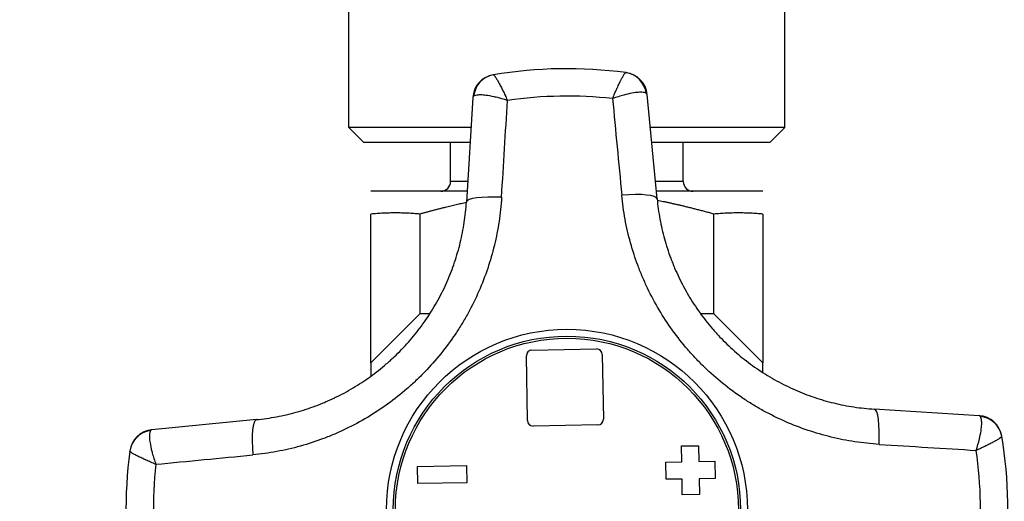
# Model space of a CAD drawing. Units: millimetres. Extents: x 194 to 2612, y 24 to 3405.
# Drawn here: x 599 to 640, y 1767 to 1786 of the extents above; entities that cross this region are included whole.
import ezdxf

# ---------------------------------------------------------------- set-up
doc = ezdxf.new("R2010")
doc.units = ezdxf.units.MM
doc.header["$LTSCALE"] = 12.5
for name, color, linetype, lineweight in [('Dimensions(Hillmar_metric)', 7, 'Continuous', 13), ('Symbols(Hillmar_metric)', 7, 'Continuous', 18), ('Visible Edges(Hillmar_metric)', 7, 'Continuous', 25)]:
    doc.layers.add(name, color=color, linetype=linetype, lineweight=lineweight)
doc.layers.add('Visible Tangent Edges(Hillmar_Metric)', color=7, linetype='Continuous', lineweight=25, true_color=0xc0c0c0)
doc.styles.add('Hillmar_metric_Dimensions', font='arial.ttf')
doc.dimstyles.new('DEFAULT-ISO-Method 1b-Hillmar_metric', dxfattribs={"dimscale": 12.5, "dimtxt": 2, "dimasz": 2.5, "dimexe": 1, "dimexo": 1, "dimgap": 0.25, "dimtad": 1, "dimtih": 1, "dimtoh": 1, "dimrnd": 1e-08, "dimdsep": 46, "dimtxsty": 'Hillmar_metric_Dimensions', "dimcen": 0.09, "dimdle": 8, "dimclrd": 7, "dimclre": 7, "dimclrt": 7, "dimazin": 2, "dimtfac": 0.75, "dimtmove": 0, "dimatfit": 3, "dimfxl": 1, "dimtolj": 1, "dimlwd": 9, "dimlwe": 9, "dimarcsym": 0})
doc.dimstyles.new('DEFAULT-ISO-Method 1b-Hillmar_metric$7', dxfattribs={"dimscale": 12.5, "dimtxt": 2, "dimasz": 2.5, "dimexe": 1, "dimexo": 1, "dimgap": 0.25, "dimtad": 1, "dimtih": 1, "dimtoh": 1, "dimrnd": 1e-08, "dimdsep": 46, "dimtxsty": 'Hillmar_metric_Dimensions', "dimcen": 0.09, "dimdle": 8, "dimclrd": 7, "dimclre": 7, "dimclrt": 7, "dimazin": 2, "dimtfac": 0.75, "dimtmove": 0, "dimatfit": 3, "dimfxl": 1, "dimtolj": 1, "dimlwd": 15, "dimlwe": 9, "dimarcsym": 0})

# ---------------------------------------------------------------- blocks, each defined once
blk = doc.blocks.new('*D23')
at = {"layer": 'Defpoints', "color": 0, "linetype": 'Continuous', "transparency": 16777216}
for p in [(621.8, 1869.189), (342.62, 1457.676), (467.287, 1457.676)]:
    blk.add_point(p, dxfattribs=at)
at = {"layer": 'Dimensions(Hillmar_metric)', "color": 7, "linetype": 'Continuous', "lineweight": 9, "transparency": 16777216}
for p, q in [((609.3, 1869.189), (330.12, 1869.189)), ((342.62, 1837.939), (342.62, 1679.109)), ((342.62, 1488.926), (342.62, 1647.756)), ((454.787, 1457.676), (330.12, 1457.676))]:
    blk.add_line(p, q, dxfattribs=at)
at = {"layer": 'Dimensions(Hillmar_metric)', "color": 7, "linetype": 'Continuous', "transparency": 16777216}
for points in [[(337.412, 1837.939), (347.828, 1837.939), (342.62, 1869.189)], [(337.412, 1488.926), (347.828, 1488.926), (342.62, 1457.676)]]:
    blk.add_solid(points, dxfattribs=at)
at = {"layer": 'Dimensions(Hillmar_metric)', "color": 7, "linetype": 'Continuous', "lineweight": 13, "transparency": 16777216, "insert": (342.62, 1663.432), "char_height": 25, "attachment_point": 5, "style": 'Hillmar_metric_Dimensions'}
blk.add_mtext('\\A1;412', dxfattribs=at)

msp = doc.modelspace()

# ---------------------------------------------------------------- linework, layer by layer
at = {"layer": 'Visible Edges(Hillmar_metric)'}
for p, q in [((612.9, 1781.994), (612.9, 1788.394)), ((630.7, 1781.994), (630.7, 1788.394)), ((625.48, 1779.083), (625.075, 1783.335)), ((617.956, 1783.215), (617.696, 1778.952)), ((617.881, 1781.994), (612.9, 1781.994)), ((613.5, 1781.394), (612.9, 1781.994)), ((619.307, 1781.994), (619.306, 1781.994)), ((623.774, 1781.994), (623.774, 1781.994)), ((630.7, 1781.994), (625.203, 1781.994)), ((630.1, 1781.394), (630.7, 1781.994)), ((613.5, 1781.394), (617.845, 1781.394)), ((617.05, 1779.794), (617.05, 1781.394)), ((619.27, 1781.394), (619.271, 1781.394)), ((623.83, 1781.394), (623.831, 1781.394)), ((625.26, 1781.394), (630.1, 1781.394)), ((626.55, 1779.794), (626.55, 1781.394)), ((617.723, 1779.394), (613.8, 1779.394)), ((619.148, 1779.394), (619.148, 1779.394)), ((624.022, 1779.394), (624.022, 1779.394)), ((629.8, 1779.394), (625.45, 1779.394)), ((613.8, 1772.394), (613.8, 1778.461)), ((615.8, 1778.461), (615.8, 1774.394)), ((627.8, 1774.394), (627.8, 1778.461)), ((629.8, 1778.461), (629.8, 1772.394)), ((615.8, 1774.394), (613.8, 1772.394)), ((616.205, 1774.394), (615.8, 1774.394)), ((627.8, 1774.394), (627.255, 1774.394)), ((629.8, 1772.394), (627.8, 1774.394)), ((620.369, 1772.911), (623.009, 1772.956)), ((613.8, 1772.394), (613.8, 1771.846)), ((620.188, 1770.037), (620.143, 1772.677)), ((623.243, 1772.73), (623.288, 1770.09)), ((629.8, 1771.991), (629.8, 1772.394)), ((638.623, 1770.234), (634.346, 1770.501)), ((609.125, 1770.074), (604.857, 1769.662)), ((623.062, 1769.856), (620.422, 1769.811)), ((626.476, 1768.997), (627.176, 1769.009)), ((626.487, 1768.349), (626.476, 1768.997)), ((627.176, 1769.009), (627.187, 1768.361)), ((625.837, 1768.338), (626.487, 1768.349)), ((627.187, 1768.361), (627.837, 1768.372)), ((627.837, 1768.372), (627.849, 1767.672)), ((615.699, 1768.166), (617.699, 1768.2)), ((615.711, 1767.466), (615.699, 1768.166)), ((617.699, 1768.2), (617.711, 1767.5)), ((625.849, 1767.638), (625.837, 1768.338)), ((626.499, 1767.649), (625.849, 1767.638)), ((626.51, 1767), (626.499, 1767.649)), ((627.849, 1767.672), (627.199, 1767.661)), ((627.199, 1767.661), (627.21, 1767.012)), ((617.711, 1767.5), (615.711, 1767.466)), ((627.21, 1767.012), (626.51, 1767))]:
    msp.add_line(p, q, dxfattribs=at)
msp.add_circle((621.8, 1766.394), 7, dxfattribs=at)
for centre, radius, start, end in [((618.954, 1783.154), 1, 99.6377, 176.5086), ((621.8, 1766.394), 18, 82.329, 99.6014), ((624.08, 1783.24), 1, 5.433, 82.2928), ((616.65, 1779.794), 0.4, 270, 0), ((626.95, 1779.794), 0.4, 180, 270), ((620.373, 1772.681), 0.23, 90.9708, 180.9708), ((623.013, 1772.726), 0.23, 0.9708, 90.9708), ((620.418, 1770.041), 0.23, 180.9708, 270.9708), ((623.058, 1770.086), 0.23, 270.9708, 0.9708), ((638.561, 1769.236), 1, 9.6255, 86.433), ((604.953, 1768.667), 1, 95.5086, 172.3162), ((621.8, 1766.394), 18, 352.3108, 9.5893), ((621.8, 1766.394), 18, 172.3523, 189.6297)]:
    msp.add_arc(centre, radius, start, end, dxfattribs=at)
for centre, major_axis, start_param, end_param in [((619.262, 1784.22), (-0.476, -0.081), 6.065638, 6.284032), ((623.736, 1784.296), (0.478, -0.064), 6.282339, 6.500691), ((639.627, 1768.928), (-0.08, 0.476), 6.065873, 6.284032), ((603.897, 1768.322), (0.064, 0.478), 6.282338, 6.500498)]:
    msp.add_ellipse(centre, major_axis=major_axis, ratio=0.000034, start_param=start_param, end_param=end_param, dxfattribs=at)
for points, knots in [([(609.125, 1770.074), (609.403, 1770.101), (609.678, 1770.14), (610.221, 1770.241), (610.489, 1770.303), (611.021, 1770.45), (611.285, 1770.536), (611.55, 1770.635), (611.553, 1770.636), (611.622, 1770.662), (611.687, 1770.688), (611.818, 1770.74), (611.883, 1770.767), (612.074, 1770.849), (612.199, 1770.905), (612.325, 1770.966), (612.328, 1770.968), (612.584, 1771.091), (612.83, 1771.223), (613.308, 1771.507), (613.54, 1771.659), (613.993, 1771.985), (614.214, 1772.16), (614.483, 1772.392), (614.538, 1772.441), (614.644, 1772.537), (614.696, 1772.585), (614.849, 1772.731), (614.949, 1772.829), (615.242, 1773.133), (615.428, 1773.343), (615.78, 1773.779), (615.946, 1774.005), (616.181, 1774.354), (616.257, 1774.473), (616.403, 1774.714), (616.474, 1774.837), (616.678, 1775.208), (616.802, 1775.46), (617.026, 1775.971), (617.126, 1776.231), (617.304, 1776.758), (617.381, 1777.026), (617.48, 1777.432), (617.51, 1777.569), (617.564, 1777.844), (617.587, 1777.982), (617.65, 1778.396), (617.679, 1778.674), (617.696, 1778.952)], [0, 0, 0, 0, 0.00084548, 0.00084548, 0.00168453, 0.00168453, 0.0025268, 0.0025268, 0.00253737, 0.00253737, 0.00274865, 0.00274865, 0.00295942, 0.00295942, 0.00336907, 0.00336907, 0.00337938, 0.00337938, 0.00421827, 0.00421827, 0.0050536, 0.0050536, 0.00589587, 0.00589587, 0.00611229, 0.00611229, 0.00632197, 0.00632197, 0.00673813, 0.00673813, 0.00757934, 0.00757934, 0.0084204, 0.0084204, 0.00884128, 0.00884128, 0.00926177, 0.00926177, 0.01010213, 0.01010213, 0.01094352, 0.01094352, 0.01178735, 0.01178735, 0.01220979, 0.01220979, 0.01263186, 0.01263186, 0.01347627, 0.01347627, 0.01347627, 0.01347627]), ([(625.48, 1779.083), (625.506, 1778.806), (625.545, 1778.531), (625.645, 1777.987), (625.707, 1777.719), (625.854, 1777.187), (625.939, 1776.923), (626.038, 1776.658), (626.039, 1776.655), (626.065, 1776.586), (626.09, 1776.52), (626.143, 1776.39), (626.169, 1776.324), (626.251, 1776.134), (626.307, 1776.009), (626.368, 1775.882), (626.369, 1775.879), (626.492, 1775.623), (626.624, 1775.377), (626.907, 1774.899), (627.059, 1774.666), (627.385, 1774.213), (627.559, 1773.992), (627.791, 1773.723), (627.839, 1773.668), (627.936, 1773.561), (627.984, 1773.509), (628.129, 1773.356), (628.227, 1773.256), (628.53, 1772.963), (628.741, 1772.776), (629.176, 1772.424), (629.401, 1772.257), (629.751, 1772.022), (629.869, 1771.946), (630.11, 1771.799), (630.233, 1771.728), (630.604, 1771.524), (630.855, 1771.4), (631.367, 1771.175), (631.626, 1771.074), (632.153, 1770.896), (632.42, 1770.818), (632.827, 1770.719), (632.964, 1770.689), (633.239, 1770.635), (633.376, 1770.611), (633.791, 1770.548), (634.068, 1770.518), (634.346, 1770.501)], [0, 0, 0, 0, 0.00084549, 0.00084549, 0.00168454, 0.00168454, 0.00252681, 0.00252681, 0.00253737, 0.00253737, 0.00274865, 0.00274865, 0.00295943, 0.00295943, 0.00336908, 0.00336908, 0.00337942, 0.00337942, 0.00421834, 0.00421834, 0.00505361, 0.00505361, 0.00589588, 0.00589588, 0.00611234, 0.00611234, 0.00632203, 0.00632203, 0.00673815, 0.00673815, 0.00757945, 0.00757945, 0.00842049, 0.00842049, 0.00884136, 0.00884136, 0.00926186, 0.00926186, 0.01010223, 0.01010223, 0.0109436, 0.0109436, 0.0117874, 0.0117874, 0.01220972, 0.01220972, 0.0126318, 0.0126318, 0.0134763, 0.0134763, 0.0134763, 0.0134763])]:
    msp.add_open_spline(points, degree=3, knots=knots, dxfattribs=at)
for points, weights in [([(617.694, 1778.931), (616.798, 1778.74), (615.8, 1778.461)], [1.69886151063, 1.65888092709, 1.60372452906]), ([(627.8, 1778.461), (626.57, 1778.805), (625.486, 1779.017)], [1.60372452906, 1.67229558608, 1.71741129388]), ([(615.8, 1778.461), (614.8, 1778.555), (613.8, 1778.461)], [1.76163015254, 1.77951518115, 1.76163015254]), ([(629.8, 1778.461), (628.8, 1778.555), (627.8, 1778.461)], [1.76163015254, 1.77951518115, 1.76163015254])]:
    msp.add_rational_spline(points, weights, degree=2, dxfattribs=at)
at = {"layer": 'Visible Tangent Edges(Hillmar_Metric)'}
for p, q in [((617.747, 1779.794), (617.05, 1779.794)), ((619.172, 1779.794), (619.172, 1779.794)), ((623.984, 1779.794), (623.983, 1779.794)), ((626.55, 1779.794), (625.412, 1779.794))]:
    msp.add_line(p, q, dxfattribs=at)
for radius in [7.365, 7.087]:
    msp.add_circle((621.8, 1766.394), radius, dxfattribs=at)
for start, end in [(83.6666, 98.2635), (353.647, 8.2529), (173.6887, 188.2931)]:
    msp.add_arc((621.8, 1766.394), 16.881, start, end, dxfattribs=at)
for centre, major_axis, ratio, start_param, end_param in [((618.965, 1783.156), (-0.167, 0.986), 0.978857, 0, 1.295033), ((624.069, 1783.242), (0.133, 0.991), 0.978865, 4.988332, 6.283185), ((619.455, 1783.238), (-1.5, -0.027), 0.168883, 6.064603, 6.270224), ((623.576, 1783.308), (1.5, 0.024), 0.168875, 0.012973, 0.218545), ((618.335, 1766.489), (-4.08, -66.731), 0.000362, 1.761689, 1.822382), ((625.264, 1766.602), (-6.341, 66.576), 0.000367, 1.31923, 1.379901), ((623.987, 1778.941), (1.493, 0.142), 0.189739, 0, 1.518872), ((619.193, 1778.86), (-1.497, 0.091), 0.189746, 4.764264, 6.283185), ((634.253, 1769.004), (0.093, 1.497), 0.18947, 4.764548, 6.283185), ((609.269, 1768.581), (-0.144, 1.493), 0.18942, 0, 1.518638), ((638.645, 1768.735), (-0.025, 1.5), 0.168837, 6.064814, 6.270158), ((638.562, 1769.226), (0.986, 0.167), 0.978902, 0, 1.294017), ((604.951, 1768.656), (-0.991, 0.133), 0.978902, 4.989168, 6.283185), ((604.886, 1768.163), (-0.026, 1.5), 0.168837, 0.013028, 0.218371), ((621.901, 1769.878), (-66.724, 4.168), 0.000364, 1.761407, 1.822325), ((621.586, 1769.873), (-66.567, -6.428), 0.000369, 1.319277, 1.380226)]:
    msp.add_ellipse(centre, major_axis=major_axis, ratio=ratio, start_param=start_param, end_param=end_param, dxfattribs=at)
for points, knots in [([(618.798, 1784.142), (618.805, 1784.143), (618.815, 1784.136), (618.829, 1784.121), (618.836, 1784.114), (618.844, 1784.104), (618.852, 1784.093), (618.858, 1784.086), (618.863, 1784.078), (618.869, 1784.07), (618.873, 1784.065), (618.876, 1784.06), (618.88, 1784.055), (618.899, 1784.027), (618.92, 1783.993), (618.944, 1783.953), (618.956, 1783.933), (618.968, 1783.912), (618.981, 1783.89), (618.988, 1783.878), (618.995, 1783.865), (619.002, 1783.853), (619.008, 1783.842), (619.014, 1783.831), (619.02, 1783.82), (619.046, 1783.772), (619.074, 1783.721), (619.102, 1783.665), (619.116, 1783.638), (619.131, 1783.609), (619.146, 1783.58), (619.156, 1783.56), (619.166, 1783.539), (619.177, 1783.518), (619.181, 1783.508), (619.186, 1783.499), (619.19, 1783.49), (619.218, 1783.434), (619.246, 1783.376), (619.274, 1783.316), (619.277, 1783.311), (619.279, 1783.306), (619.281, 1783.301), (619.295, 1783.271), (619.31, 1783.24), (619.324, 1783.209), (619.332, 1783.191), (619.341, 1783.173), (619.349, 1783.155), (619.357, 1783.136), (619.365, 1783.118), (619.374, 1783.1)], [0, 0, 0, 0, 0.000279436, 0.000279436, 0.000279436, 0.000415465, 0.000415465, 0.000415465, 0.000501526, 0.000501526, 0.000501526, 0.000548829, 0.000548829, 0.000548829, 0.000809642, 0.000809642, 0.000809642, 0.000936157, 0.000936157, 0.000936157, 0.001003053, 0.001003053, 0.001003053, 0.001059677, 0.001059677, 0.001059677, 0.001302567, 0.001302567, 0.001302567, 0.001422063, 0.001422063, 0.001422063, 0.001504579, 0.001504579, 0.001504579, 0.001540145, 0.001540145, 0.001540145, 0.001755342, 0.001755342, 0.001755342, 0.001773305, 0.001773305, 0.001773305, 0.001880724, 0.001880724, 0.001880724, 0.001943415, 0.001943415, 0.001943415, 0.002006106, 0.002006106, 0.002006106, 0.002006106]), ([(623.662, 1783.172), (623.669, 1783.189), (623.677, 1783.207), (623.684, 1783.224), (623.691, 1783.241), (623.698, 1783.258), (623.705, 1783.275), (623.719, 1783.309), (623.734, 1783.343), (623.748, 1783.376), (623.75, 1783.381), (623.752, 1783.386), (623.755, 1783.391), (623.781, 1783.452), (623.807, 1783.511), (623.832, 1783.568), (623.837, 1783.578), (623.841, 1783.587), (623.845, 1783.596), (623.855, 1783.618), (623.864, 1783.639), (623.874, 1783.66), (623.888, 1783.689), (623.901, 1783.718), (623.914, 1783.746), (623.941, 1783.803), (623.967, 1783.855), (623.992, 1783.904), (623.997, 1783.915), (624.003, 1783.926), (624.009, 1783.937), (624.015, 1783.95), (624.022, 1783.963), (624.028, 1783.975), (624.04, 1783.998), (624.052, 1784.019), (624.063, 1784.039), (624.085, 1784.08), (624.106, 1784.115), (624.124, 1784.144), (624.127, 1784.149), (624.131, 1784.154), (624.134, 1784.159), (624.139, 1784.167), (624.145, 1784.175), (624.15, 1784.183), (624.158, 1784.194), (624.166, 1784.203), (624.172, 1784.211), (624.186, 1784.226), (624.196, 1784.234), (624.203, 1784.233)], [-0.000007957, -0.000007957, -0.000007957, -0.000007957, 0.000050397, 0.000050397, 0.000050397, 0.00010873, 0.00010873, 0.00010873, 0.00022518, 0.00022518, 0.00022518, 0.000243316, 0.000243316, 0.000243316, 0.000458943, 0.000458943, 0.000458943, 0.00049459, 0.00049459, 0.00049459, 0.000577274, 0.000577274, 0.000577274, 0.000697016, 0.000697016, 0.000697016, 0.000940404, 0.000940404, 0.000940404, 0.000997138, 0.000997138, 0.000997138, 0.001064178, 0.001064178, 0.001064178, 0.001190952, 0.001190952, 0.001190952, 0.001452295, 0.001452295, 0.001452295, 0.001499685, 0.001499685, 0.001499685, 0.00158593, 0.00158593, 0.00158593, 0.001722234, 0.001722234, 0.001722234, 0.002002233, 0.002002233, 0.002002233, 0.002002233]), ([(619.374, 1783.1), (619.216, 1783.15), (619.058, 1783.195), (618.908, 1783.23), (618.882, 1783.236), (618.857, 1783.242), (618.832, 1783.247), (618.711, 1783.274), (618.598, 1783.294), (618.493, 1783.307), (618.452, 1783.312), (618.412, 1783.316), (618.375, 1783.318), (618.3, 1783.324), (618.233, 1783.324), (618.175, 1783.32), (618.134, 1783.317), (618.098, 1783.311), (618.068, 1783.303), (618.035, 1783.294), (618.009, 1783.282), (617.991, 1783.267)], [-0.000007958, -0.000007958, -0.000007958, -0.000007958, 0.000494087, 0.000494087, 0.000494087, 0.00057937, 0.00057937, 0.00057937, 0.000996132, 0.000996132, 0.000996132, 0.001162215, 0.001162215, 0.001162215, 0.001498177, 0.001498177, 0.001498177, 0.001737596, 0.001737596, 0.001737596, 0.002000221, 0.002000221, 0.002000221, 0.002000221]), ([(625.039, 1783.386), (625.02, 1783.4), (624.993, 1783.411), (624.96, 1783.419), (624.93, 1783.426), (624.894, 1783.431), (624.853, 1783.433), (624.795, 1783.435), (624.728, 1783.432), (624.653, 1783.424), (624.616, 1783.42), (624.576, 1783.415), (624.535, 1783.409), (624.431, 1783.392), (624.319, 1783.369), (624.199, 1783.338), (624.174, 1783.332), (624.149, 1783.325), (624.124, 1783.318), (623.975, 1783.278), (623.818, 1783.228), (623.662, 1783.172)], [0, 0, 0, 0, 0.000262143, 0.000262143, 0.000262143, 0.000501015, 0.000501015, 0.000501015, 0.000836323, 0.000836323, 0.000836323, 0.001002031, 0.001002031, 0.001002031, 0.001417949, 0.001417949, 0.001417949, 0.001503046, 0.001503046, 0.001503046, 0.002004062, 0.002004062, 0.002004062, 0.002004062]), ([(634.541, 1769.064), (634.21, 1769.085), (633.882, 1769.12), (633.556, 1769.17), (633.392, 1769.194), (633.229, 1769.223), (633.066, 1769.255), (632.908, 1769.286), (632.75, 1769.321), (632.592, 1769.359), (632.589, 1769.36), (632.585, 1769.361), (632.581, 1769.362), (632.265, 1769.439), (631.951, 1769.529), (631.64, 1769.635), (631.325, 1769.741), (631.013, 1769.862), (630.709, 1769.996), (630.404, 1770.13), (630.107, 1770.277), (629.815, 1770.438), (629.669, 1770.518), (629.524, 1770.603), (629.381, 1770.69), (629.243, 1770.774), (629.106, 1770.861), (628.972, 1770.952), (628.968, 1770.954), (628.964, 1770.957), (628.96, 1770.96), (628.686, 1771.144), (628.418, 1771.342), (628.159, 1771.552), (627.901, 1771.761), (627.652, 1771.981), (627.415, 1772.211), (627.294, 1772.327), (627.177, 1772.447), (627.062, 1772.568), (627.004, 1772.629), (626.947, 1772.691), (626.891, 1772.753), (626.835, 1772.815), (626.779, 1772.878), (626.724, 1772.942), (626.509, 1773.191), (626.306, 1773.448), (626.113, 1773.715), (626.11, 1773.719), (626.107, 1773.723), (626.104, 1773.727), (625.913, 1773.993), (625.732, 1774.27), (625.564, 1774.553), (625.393, 1774.841), (625.236, 1775.134), (625.093, 1775.432), (625.021, 1775.582), (624.952, 1775.734), (624.887, 1775.887), (624.854, 1775.964), (624.822, 1776.041), (624.792, 1776.119), (624.761, 1776.196), (624.73, 1776.274), (624.701, 1776.351), (624.587, 1776.657), (624.486, 1776.966), (624.398, 1777.282), (624.397, 1777.286), (624.396, 1777.29), (624.395, 1777.294), (624.308, 1777.609), (624.234, 1777.929), (624.174, 1778.25), (624.114, 1778.576), (624.068, 1778.903), (624.037, 1779.232)], [0, 0, 0, 0, 0.00100275, 0.00100275, 0.00100275, 0.00150575, 0.00150575, 0.00150575, 0.00199606, 0.00199606, 0.00199606, 0.00200803, 0.00200803, 0.00200803, 0.00299409, 0.00299409, 0.00299409, 0.00399212, 0.00399212, 0.00399212, 0.00499598, 0.00499598, 0.00499598, 0.00550037, 0.00550037, 0.00550037, 0.00598818, 0.00598818, 0.00598818, 0.00600272, 0.00600272, 0.00600272, 0.00699508, 0.00699508, 0.00699508, 0.00798423, 0.00798423, 0.00798423, 0.00848766, 0.00848766, 0.00848766, 0.00873954, 0.00873954, 0.00873954, 0.00899169, 0.00899169, 0.00899169, 0.00998029, 0.00998029, 0.00998029, 0.00999545, 0.00999545, 0.00999545, 0.01097832, 0.01097832, 0.01097832, 0.01197635, 0.01197635, 0.01197635, 0.01247979, 0.01247979, 0.01247979, 0.0127316, 0.0127316, 0.0127316, 0.01298345, 0.01298345, 0.01298345, 0.01397241, 0.01397241, 0.01397241, 0.0139849, 0.0139849, 0.0139849, 0.01497044, 0.01497044, 0.01497044, 0.01596847, 0.01596847, 0.01596847, 0.01596847]), ([(619.133, 1779.149), (619.112, 1778.817), (619.078, 1778.49), (619.029, 1778.164), (619.004, 1778), (618.976, 1777.837), (618.944, 1777.674), (618.913, 1777.515), (618.879, 1777.357), (618.841, 1777.2), (618.84, 1777.196), (618.839, 1777.192), (618.838, 1777.188), (618.761, 1776.872), (618.671, 1776.559), (618.566, 1776.247), (618.46, 1775.932), (618.339, 1775.62), (618.206, 1775.316), (618.072, 1775.01), (617.926, 1774.713), (617.766, 1774.422), (617.685, 1774.275), (617.601, 1774.13), (617.514, 1773.987), (617.43, 1773.848), (617.343, 1773.712), (617.253, 1773.577), (617.25, 1773.573), (617.247, 1773.569), (617.245, 1773.565), (617.061, 1773.291), (616.863, 1773.023), (616.654, 1772.764), (616.445, 1772.505), (616.225, 1772.256), (615.996, 1772.019), (615.879, 1771.898), (615.76, 1771.78), (615.639, 1771.665), (615.578, 1771.607), (615.517, 1771.551), (615.454, 1771.494), (615.392, 1771.438), (615.329, 1771.382), (615.266, 1771.327), (615.017, 1771.111), (614.76, 1770.908), (614.493, 1770.715), (614.489, 1770.712), (614.485, 1770.709), (614.481, 1770.706), (614.215, 1770.514), (613.939, 1770.333), (613.656, 1770.164), (613.368, 1769.993), (613.076, 1769.836), (612.778, 1769.693), (612.628, 1769.62), (612.476, 1769.551), (612.323, 1769.486), (612.246, 1769.453), (612.169, 1769.421), (612.092, 1769.39), (612.014, 1769.359), (611.937, 1769.329), (611.859, 1769.3), (611.553, 1769.185), (611.244, 1769.083), (610.928, 1768.995), (610.924, 1768.994), (610.92, 1768.993), (610.917, 1768.992), (610.602, 1768.904), (610.281, 1768.83), (609.96, 1768.77), (609.635, 1768.709), (609.308, 1768.663), (608.979, 1768.632)], [0, 0, 0, 0, 0.00100271, 0.00100271, 0.00100271, 0.0015057, 0.0015057, 0.0015057, 0.00199602, 0.00199602, 0.00199602, 0.002008, 0.002008, 0.002008, 0.00299403, 0.00299403, 0.00299403, 0.00399204, 0.00399204, 0.00399204, 0.00499587, 0.00499587, 0.00499587, 0.00550025, 0.00550025, 0.00550025, 0.00598807, 0.00598807, 0.00598807, 0.00600261, 0.00600261, 0.00600261, 0.00699498, 0.00699498, 0.00699498, 0.00798409, 0.00798409, 0.00798409, 0.00848746, 0.00848746, 0.00848746, 0.00873933, 0.00873933, 0.00873933, 0.00899148, 0.00899148, 0.00899148, 0.00998011, 0.00998011, 0.00998011, 0.00999525, 0.00999525, 0.00999525, 0.01097812, 0.01097812, 0.01097812, 0.01197613, 0.01197613, 0.01197613, 0.01247948, 0.01247948, 0.01247948, 0.01273129, 0.01273129, 0.01273129, 0.01298314, 0.01298314, 0.01298314, 0.01397215, 0.01397215, 0.01397215, 0.01398463, 0.01398463, 0.01398463, 0.01497016, 0.01497016, 0.01497016, 0.01596817, 0.01596817, 0.01596817, 0.01596817]), ([(638.506, 1768.817), (638.557, 1768.975), (638.602, 1769.133), (638.637, 1769.283), (638.643, 1769.309), (638.649, 1769.334), (638.654, 1769.358), (638.681, 1769.48), (638.701, 1769.593), (638.714, 1769.697), (638.719, 1769.739), (638.723, 1769.778), (638.726, 1769.815), (638.732, 1769.891), (638.732, 1769.958), (638.728, 1770.015), (638.725, 1770.057), (638.719, 1770.092), (638.711, 1770.122), (638.702, 1770.155), (638.69, 1770.181), (638.675, 1770.2)], [-0.000007958, -0.000007958, -0.000007958, -0.000007958, 0.000494065, 0.000494065, 0.000494065, 0.000579217, 0.000579217, 0.000579217, 0.000996087, 0.000996087, 0.000996087, 0.001161923, 0.001161923, 0.001161923, 0.001498109, 0.001498109, 0.001498109, 0.001737186, 0.001737186, 0.001737186, 0.002000131, 0.002000131, 0.002000131, 0.002000131]), ([(604.806, 1769.626), (604.791, 1769.606), (604.78, 1769.58), (604.773, 1769.547), (604.766, 1769.517), (604.761, 1769.481), (604.759, 1769.44), (604.757, 1769.382), (604.76, 1769.315), (604.768, 1769.24), (604.772, 1769.203), (604.777, 1769.163), (604.784, 1769.122), (604.8, 1769.018), (604.824, 1768.906), (604.855, 1768.786), (604.861, 1768.761), (604.868, 1768.736), (604.875, 1768.711), (604.915, 1768.562), (604.965, 1768.406), (605.021, 1768.25)], [0, 0, 0, 0, 0.000262404, 0.000262404, 0.000262404, 0.000500996, 0.000500996, 0.000500996, 0.000836487, 0.000836487, 0.000836487, 0.001001992, 0.001001992, 0.001001992, 0.001417997, 0.001417997, 0.001417997, 0.001502988, 0.001502988, 0.001502988, 0.002003983, 0.002003983, 0.002003983, 0.002003983]), ([(639.549, 1769.392), (639.55, 1769.386), (639.543, 1769.375), (639.528, 1769.361), (639.52, 1769.354), (639.511, 1769.347), (639.5, 1769.338), (639.493, 1769.333), (639.485, 1769.327), (639.477, 1769.321), (639.472, 1769.318), (639.467, 1769.314), (639.462, 1769.311), (639.434, 1769.292), (639.4, 1769.27), (639.36, 1769.246), (639.34, 1769.234), (639.319, 1769.222), (639.296, 1769.209), (639.284, 1769.203), (639.272, 1769.196), (639.26, 1769.189), (639.249, 1769.183), (639.238, 1769.177), (639.227, 1769.171), (639.179, 1769.144), (639.127, 1769.117), (639.072, 1769.088), (639.044, 1769.074), (639.016, 1769.06), (638.987, 1769.045), (638.966, 1769.035), (638.945, 1769.024), (638.924, 1769.014), (638.915, 1769.009), (638.906, 1769.005), (638.897, 1769), (638.841, 1768.973), (638.782, 1768.945), (638.722, 1768.917), (638.717, 1768.914), (638.712, 1768.912), (638.707, 1768.909), (638.677, 1768.895), (638.647, 1768.881), (638.616, 1768.867), (638.598, 1768.859), (638.579, 1768.85), (638.561, 1768.842), (638.552, 1768.838), (638.543, 1768.834), (638.534, 1768.83), (638.525, 1768.825), (638.515, 1768.821), (638.506, 1768.817)], [0, 0, 0, 0, 0.000279372, 0.000279372, 0.000279372, 0.000415377, 0.000415377, 0.000415377, 0.000501502, 0.000501502, 0.000501502, 0.000548723, 0.000548723, 0.000548723, 0.000809512, 0.000809512, 0.000809512, 0.000936022, 0.000936022, 0.000936022, 0.001003003, 0.001003003, 0.001003003, 0.001059541, 0.001059541, 0.001059541, 0.001302431, 0.001302431, 0.001302431, 0.001421932, 0.001421932, 0.001421932, 0.001504505, 0.001504505, 0.001504505, 0.00154002, 0.00154002, 0.00154002, 0.001755255, 0.001755255, 0.001755255, 0.001773192, 0.001773192, 0.001773192, 0.001880631, 0.001880631, 0.001880631, 0.001943319, 0.001943319, 0.001943319, 0.001974662, 0.001974662, 0.001974662, 0.002006006, 0.002006006, 0.002006006, 0.002006006]), ([(605.021, 1768.25), (605.004, 1768.257), (604.987, 1768.264), (604.969, 1768.271), (604.952, 1768.278), (604.935, 1768.285), (604.918, 1768.293), (604.884, 1768.307), (604.85, 1768.321), (604.817, 1768.335), (604.812, 1768.337), (604.807, 1768.34), (604.802, 1768.342), (604.741, 1768.368), (604.682, 1768.394), (604.625, 1768.42), (604.615, 1768.424), (604.606, 1768.428), (604.597, 1768.432), (604.575, 1768.442), (604.554, 1768.452), (604.534, 1768.461), (604.504, 1768.475), (604.475, 1768.488), (604.447, 1768.501), (604.39, 1768.528), (604.338, 1768.554), (604.289, 1768.579), (604.278, 1768.584), (604.267, 1768.59), (604.256, 1768.595), (604.243, 1768.602), (604.23, 1768.609), (604.218, 1768.615), (604.195, 1768.627), (604.174, 1768.639), (604.154, 1768.65), (604.113, 1768.672), (604.078, 1768.693), (604.049, 1768.711), (604.044, 1768.714), (604.039, 1768.717), (604.034, 1768.72), (604.026, 1768.726), (604.018, 1768.732), (604.01, 1768.737), (603.999, 1768.745), (603.99, 1768.752), (603.982, 1768.759), (603.967, 1768.772), (603.959, 1768.782), (603.96, 1768.789)], [-0.000007958, -0.000007958, -0.000007958, -0.000007958, 0.0000504, 0.0000504, 0.0000504, 0.000108736, 0.000108736, 0.000108736, 0.000225192, 0.000225192, 0.000225192, 0.000243306, 0.000243306, 0.000243306, 0.000458965, 0.000458965, 0.000458965, 0.00049457, 0.00049457, 0.00049457, 0.000577301, 0.000577301, 0.000577301, 0.000697047, 0.000697047, 0.000697047, 0.000940437, 0.000940437, 0.000940437, 0.000997098, 0.000997098, 0.000997098, 0.001064209, 0.001064209, 0.001064209, 0.001190979, 0.001190979, 0.001190979, 0.001452304, 0.001452304, 0.001452304, 0.001499626, 0.001499626, 0.001499626, 0.001585924, 0.001585924, 0.001585924, 0.001722208, 0.001722208, 0.001722208, 0.002002154, 0.002002154, 0.002002154, 0.002002154])]:
    msp.add_open_spline(points, degree=3, knots=knots, dxfattribs=at)

# ---------------------------------------------------------------- dimensions: what is measured, and where the dimension line sits
at = {"layer": 'Dimensions(Hillmar_metric)', "color": 7, "linetype": 'Continuous', "lineweight": 13}
dim = msp.add_linear_dim(base=(342.62, 1457.676), p1=(621.8, 1869.189), p2=(467.287, 1457.676), angle=270, dimstyle='DEFAULT-ISO-Method 1b-Hillmar_metric', override={"dimgap": 0.25, "dimdec": 0, "dimtol": 0, "dimlim": 0, "dimtp": 0, "dimtm": 0, "dimtdec": 2, "dimtofl": 0, "dimatfit": 1}, dxfattribs=at)
dim.commit()
dim.dimension.update_dxf_attribs({"geometry": '*D23', "text_midpoint": (342.62, 1663.432), "dimtype": 160})

# ---------------------------------------------------------------- leaders
at = {"layer": 'Symbols(Hillmar_metric)', "color": 7, "linetype": 'Continuous', "lineweight": 18, "annotation_type": 0, "has_hookline": 1, "hookline_direction": 0, "text_width": 33.637}
msp.add_leader([(625.85, 1711.838), (686.89, 1776.164), (718.14, 1776.164)], dimstyle='DEFAULT-ISO-Method 1b-Hillmar_metric$7', override={"dimtad": 0}, dxfattribs=at)

doc.saveas('drawing.dxf')
